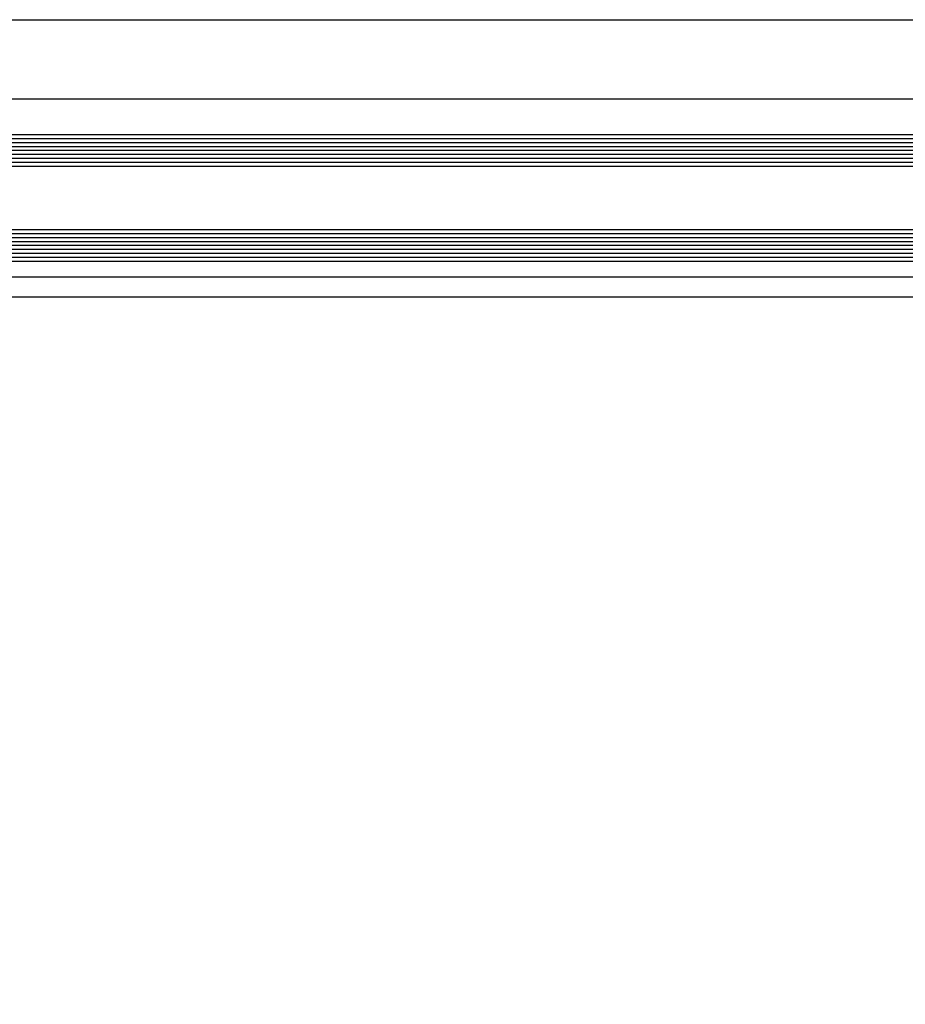
# Model space of a CAD drawing. Units: millimetres. Extents: x -19610 to 218190, y -35315 to 132885.
# Drawn here: x 46419 to 46643, y 37090 to 37339 of the extents above; entities that cross this region are included whole.
import ezdxf

# ---------------------------------------------------------------- set-up
doc = ezdxf.new("R2010")
doc.units = ezdxf.units.MM

msp = doc.modelspace()

# ---------------------------------------------------------------- linework, layer by layer
at = {"color": 40}
for p, q in [((46338.808, 37338.696), (46891.308, 37338.696)), ((46338.808, 37318.696), (46891.308, 37318.696)), ((46341.808, 37273.696), (46891.308, 37273.696)), ((46341.808, 37268.696), (46891.308, 37268.696))]:
    msp.add_line(p, q, dxfattribs=at)
at = {"color": 4, "linetype": 'Continuous'}
for p, q in [((46325.308, 37308.696), (46891.308, 37308.696)), ((46325.308, 37307.696), (46891.308, 37307.696)), ((46325.808, 37309.696), (46891.308, 37309.696)), ((46325.308, 37306.696), (46891.308, 37306.696)), ((46325.308, 37305.696), (46891.308, 37305.696)), ((46325.308, 37304.696), (46891.308, 37304.696)), ((46325.308, 37303.696), (46891.308, 37303.696)), ((46325.308, 37302.696), (46891.308, 37302.696)), ((46325.808, 37301.696), (46891.308, 37301.696)), ((46325.808, 37285.696), (46891.308, 37285.696)), ((46325.308, 37284.696), (46891.308, 37284.696)), ((46325.308, 37283.696), (46891.308, 37283.696)), ((46325.308, 37282.696), (46891.308, 37282.696)), ((46325.308, 37281.696), (46891.308, 37281.696)), ((46325.308, 37280.696), (46891.308, 37280.696)), ((46325.308, 37279.696), (46891.308, 37279.696)), ((46325.308, 37278.696), (46891.308, 37278.696)), ((46325.808, 37277.696), (46891.308, 37277.696))]:
    msp.add_line(p, q, dxfattribs=at)
msp.add_arc((46242.65, 37256.022), 1083.738, 270, 0.696481)

doc.saveas('drawing.dxf')
